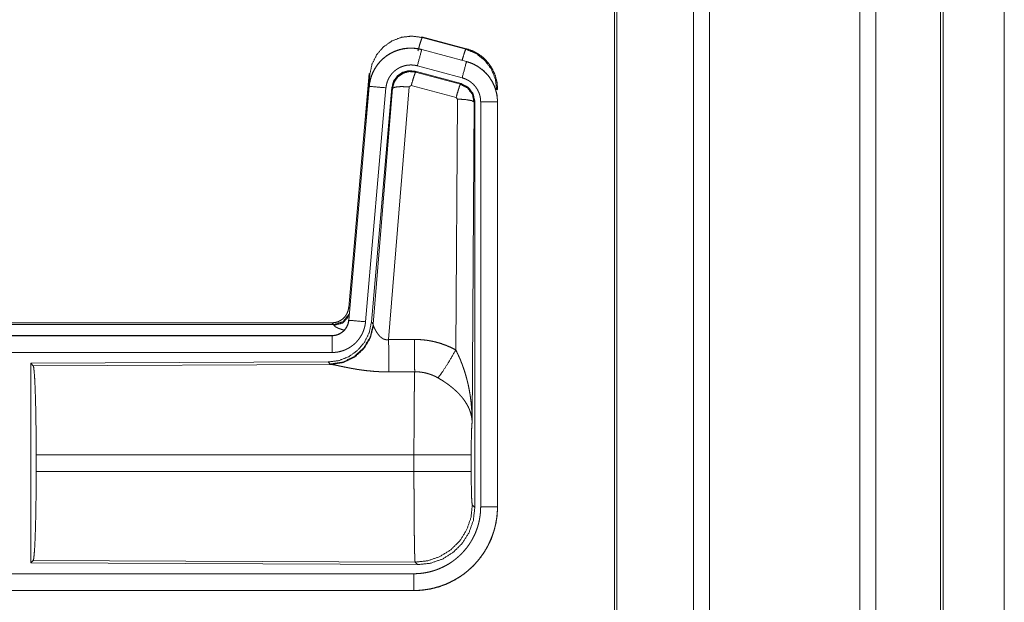
# Model space of a CAD drawing. Units: inches. Extents: x 26 to 138, y 11 to 120.
# Drawn here: x 35 to 37, y 74 to 76 of the extents above; entities that cross this region are included whole.
import ezdxf

# ---------------------------------------------------------------- set-up
doc = ezdxf.new("R2010")
doc.units = ezdxf.units.IN
doc.header["$MEASUREMENT"] = 0
doc.layers.add('Trimetric', color=7, linetype='Continuous', true_color=0xffffff)

msp = doc.modelspace()

# ---------------------------------------------------------------- linework, layer by layer
at = {"layer": 'Trimetric', "color": 18, "linetype": 'Continuous', "lineweight": 18}
for p, q in [((36.5429, 14.9217), (36.5429, 91.0789)), ((36.5907, 91.0814), (36.5907, 14.918)), ((37.0389, 14.918), (37.0389, 91.0826)), ((37.0867, 91.0801), (37.0867, 14.9205)), ((36.3072, 14.9836), (36.3072, 91.017)), ((36.3146, 91.0207), (36.3146, 14.9786)), ((37.2799, 14.9774), (37.2799, 91.0232)), ((37.2873, 91.0207), (37.2873, 14.9799)), ((37.4698, 82.7109), (37.4698, 53.8467)), ((37.4698, 53.8467), (37.4698, 82.7109)), ((35.7327, 75.4569), (35.7343, 75.4546)), ((35.7327, 75.4569), (35.8663, 75.4211)), ((35.7343, 75.4546), (35.8643, 75.4195)), ((35.7326, 75.4185), (35.7327, 75.4189)), ((35.7326, 75.4185), (35.8662, 75.3827)), ((35.8663, 75.3831), (35.7327, 75.4189)), ((35.8643, 75.4195), (35.8663, 75.4211)), ((35.8533, 75.3345), (35.7197, 75.3703)), ((35.8662, 75.3827), (35.8663, 75.3831)), ((35.5149, 74.6501), (35.5759, 75.3471)), ((35.5638, 75.171), (35.5779, 75.3443)), ((35.5779, 75.3443), (35.5759, 75.3471)), ((35.8502, 75.3171), (35.7128, 75.3539)), ((35.7128, 75.3539), (35.7144, 75.3516)), ((35.7144, 75.3516), (35.8481, 75.3155)), ((35.5759, 75.3091), (35.5149, 74.6121)), ((35.5153, 74.612), (35.5763, 75.3091)), ((35.5763, 75.3091), (35.5759, 75.3091)), ((35.6953, 75.3075), (35.634, 74.5546)), ((35.7015, 75.312), (35.6953, 75.3075)), ((35.8352, 75.2759), (35.7015, 75.312)), ((35.8481, 75.3155), (35.8502, 75.3171)), ((35.6261, 75.3047), (35.5651, 74.6077)), ((35.6438, 75.3056), (35.5826, 74.6064)), ((35.5883, 74.6002), (35.6455, 75.3032)), ((35.6455, 75.3032), (35.6438, 75.3056)), ((35.9589, 75.3005), (35.9564, 75.2985)), ((35.8343, 74.5237), (35.8389, 75.2711)), ((35.8389, 75.2711), (35.8352, 75.2759)), ((35.8888, 75.2624), (35.883, 74.3092)), ((35.8909, 75.264), (35.8888, 75.2624)), ((35.8909, 74.0538), (35.8909, 75.264)), ((35.9085, 74.0563), (35.9085, 75.2625)), ((35.9585, 75.2625), (35.9585, 74.0563)), ((35.9585, 75.2625), (35.9589, 75.2625)), ((35.9589, 74.0563), (35.9589, 75.2625)), ((35.5149, 74.6501), (35.518, 74.6468)), ((29.9337, 74.6045), (35.4651, 74.6045)), ((35.47, 74.5991), (35.4651, 74.6045)), ((35.5153, 74.612), (35.5149, 74.6121)), ((35.5826, 74.6064), (35.5883, 74.6002)), ((30.4995, 74.5991), (35.47, 74.5991)), ((35.471, 74.5966), (35.47, 74.5991)), ((35.5883, 74.6002), (35.589, 74.5955)), ((35.4651, 74.5665), (29.9337, 74.5665)), ((30.9736, 74.566), (35.4651, 74.566)), ((35.4651, 74.566), (35.4651, 74.5665)), ((35.4651, 74.5161), (30.9736, 74.5161)), ((35.4538, 74.4878), (34.5668, 74.4839)), ((35.4595, 74.4816), (35.4538, 74.4878)), ((34.5668, 74.4839), (34.5668, 73.889)), ((34.5668, 74.4839), (34.5741, 74.4766)), ((34.5741, 74.4766), (35.4632, 74.4805)), ((35.4632, 74.4805), (35.4595, 74.4816)), ((34.583, 74.1616), (34.583, 74.2113)), ((35.7096, 74.2113), (34.583, 74.2113)), ((35.7096, 74.1616), (35.7096, 74.2113)), ((35.8802, 74.2113), (35.8802, 74.1616)), ((34.583, 74.1616), (35.7096, 74.1616)), ((35.8836, 74.0612), (35.8909, 74.0538)), ((35.9585, 74.0563), (35.9589, 74.0563)), ((34.5741, 73.8963), (34.5668, 73.889)), ((34.5668, 73.889), (35.7203, 73.884)), ((35.713, 73.8913), (34.5741, 73.8963)), ((35.7203, 73.884), (35.713, 73.8913)), ((30.9736, 73.8568), (35.709, 73.8568)), ((35.709, 73.8064), (29.9337, 73.8064)), ((35.709, 73.8069), (30.9736, 73.8069)), ((35.709, 73.8069), (35.709, 73.8064))]:
    msp.add_line(p, q, dxfattribs=at)
for points, knots in [([(35.5779, 75.3443), (35.5844, 75.3748), (35.5981, 75.4027), (35.6183, 75.4264), (35.6437, 75.4443), (35.6727, 75.4553), (35.7035, 75.4588), (35.7343, 75.4546)], [0, 0, 0.143257, 0.286351, 0.429211, 0.571895, 0.714534, 0.857193, 1, 1]), ([(35.7214, 75.415), (35.7272, 75.435), (35.7318, 75.4492), (35.7343, 75.4546)], [0, 0, 0.499959, 0.857235, 1, 1]), ([(35.7327, 75.4189), (35.7194, 75.4217), (35.7058, 75.4231), (35.6922, 75.4229), (35.6787, 75.4213), (35.6654, 75.4182), (35.6525, 75.4137), (35.6403, 75.4078), (35.6287, 75.4006), (35.618, 75.3922), (35.6083, 75.3827), (35.5996, 75.3721), (35.5922, 75.3607), (35.586, 75.3486), (35.5812, 75.3358), (35.5778, 75.3226), (35.5759, 75.3091)], [0, 0, 0.062527, 0.12504, 0.187551, 0.250055, 0.312552, 0.375044, 0.437521, 0.500004, 0.562482, 0.624967, 0.687445, 0.749959, 0.812448, 0.874972, 0.937476, 1, 1]), ([(35.5763, 75.3091), (35.5767, 75.3125), (35.5771, 75.3159), (35.5776, 75.3193), (35.5783, 75.3226), (35.5798, 75.3293), (35.5816, 75.3358), (35.5838, 75.3422), (35.5864, 75.3484), (35.5878, 75.3515), (35.5893, 75.3546), (35.5901, 75.3561), (35.5909, 75.3576), (35.5917, 75.3591), (35.5926, 75.3606), (35.5961, 75.3664), (35.6, 75.3719), (35.6041, 75.3773), (35.6086, 75.3824), (35.6109, 75.3849), (35.6133, 75.3873), (35.6145, 75.3885), (35.6158, 75.3896), (35.617, 75.3908), (35.6183, 75.3919), (35.6235, 75.3963), (35.629, 75.4003), (35.6346, 75.404), (35.6405, 75.4074), (35.6435, 75.409), (35.6465, 75.4105), (35.648, 75.4113), (35.6496, 75.412), (35.6512, 75.4127), (35.6528, 75.4133), (35.6591, 75.4158), (35.6656, 75.4178), (35.6721, 75.4195), (35.6787, 75.4209), (35.6821, 75.4214), (35.6854, 75.4219), (35.6871, 75.4221), (35.6888, 75.4222), (35.6905, 75.4224), (35.6922, 75.4225), (35.6991, 75.4228), (35.7058, 75.4227), (35.7126, 75.4222), (35.7193, 75.4213), (35.726, 75.4201), (35.7326, 75.4185)], [0, 0, 0.015778, 0.031546, 0.047285, 0.062976, 0.094194, 0.125324, 0.156418, 0.187577, 0.203249, 0.218958, 0.226817, 0.23469, 0.242554, 0.250409, 0.281646, 0.312768, 0.343865, 0.375031, 0.390661, 0.406336, 0.414218, 0.422102, 0.429969, 0.437821, 0.469098, 0.500236, 0.531341, 0.562475, 0.578102, 0.59375, 0.601603, 0.609486, 0.617348, 0.625229, 0.656544, 0.687709, 0.718794, 0.749922, 0.765524, 0.781165, 0.789005, 0.796863, 0.80474, 0.812609, 0.843982, 0.875157, 0.906273, 0.937374, 0.968588, 1, 1]), ([(35.7326, 75.4185), (35.7307, 75.4115), (35.7197, 75.3703)], [0, 0, 0.145406, 1, 1]), ([(35.8532, 75.3866), (35.8582, 75.4035), (35.8621, 75.4151), (35.8642, 75.4195)], [0, 0, 0.507525, 0.859484, 1, 1]), ([(35.8642, 75.4195), (35.8943, 75.407), (35.9201, 75.3871), (35.9399, 75.3612), (35.9522, 75.331), (35.9564, 75.2985)], [0, 0, 0.199764, 0.399538, 0.599458, 0.799602, 1, 1]), ([(35.8663, 75.4211), (35.8855, 75.4142), (35.9034, 75.4043), (35.9194, 75.3916), (35.9331, 75.3765), (35.9441, 75.3593), (35.9523, 75.3406), (35.9572, 75.3208), (35.9589, 75.3005)], [0, 0, 0.125027, 0.250021, 0.375009, 0.499993, 0.624986, 0.749968, 0.874951, 1, 1]), ([(35.7197, 75.3703), (35.7157, 75.3712), (35.7117, 75.3719), (35.7077, 75.3724), (35.7036, 75.3727), (35.6996, 75.3728), (35.6955, 75.3726), (35.6945, 75.3726), (35.6935, 75.3725), (35.6924, 75.3724), (35.6914, 75.3723), (35.6894, 75.372), (35.6874, 75.3717), (35.6834, 75.3709), (35.6795, 75.3698), (35.6757, 75.3686), (35.6719, 75.3672), (35.67, 75.3663), (35.6681, 75.3655), (35.6663, 75.3646), (35.6645, 75.3636), (35.661, 75.3616), (35.6576, 75.3594), (35.6544, 75.3569), (35.6512, 75.3543), (35.6497, 75.353), (35.6482, 75.3516), (35.6468, 75.3501), (35.6454, 75.3486), (35.6427, 75.3456), (35.6403, 75.3424), (35.638, 75.339), (35.6358, 75.3356), (35.6353, 75.3347), (35.6348, 75.3338), (35.6343, 75.3329), (35.6339, 75.332), (35.633, 75.3301), (35.6321, 75.3283), (35.6306, 75.3245), (35.6293, 75.3207), (35.6282, 75.3168), (35.6273, 75.3129), (35.6269, 75.3108), (35.6266, 75.3088), (35.6263, 75.3068), (35.6261, 75.3047)], [0, 0, 0.031408, 0.062628, 0.093721, 0.124825, 0.156028, 0.187373, 0.195273, 0.203135, 0.211001, 0.218834, 0.23448, 0.250068, 0.2812, 0.312305, 0.343462, 0.374764, 0.390522, 0.406238, 0.421902, 0.437526, 0.468673, 0.499752, 0.530875, 0.562164, 0.577911, 0.593661, 0.609334, 0.624944, 0.656123, 0.68722, 0.718324, 0.749612, 0.757445, 0.765284, 0.773163, 0.78104, 0.796749, 0.812412, 0.843595, 0.874673, 0.905787, 0.937042, 0.952715, 0.968468, 0.984207, 1, 1]), ([(35.8662, 75.3827), (35.8643, 75.3757), (35.8533, 75.3345)], [0, 0, 0.14528, 1, 1]), ([(35.8662, 75.3827), (35.8663, 75.3827), (35.8665, 75.3826), (35.8667, 75.3826), (35.8668, 75.3826), (35.8674, 75.3824), (35.8681, 75.3822), (35.8687, 75.382), (35.8699, 75.3817), (35.8711, 75.3813), (35.8735, 75.3805), (35.876, 75.3797), (35.8807, 75.3779), (35.8854, 75.3759), (35.89, 75.3737), (35.8945, 75.3713), (35.8967, 75.37), (35.8989, 75.3687), (35.9, 75.368), (35.9011, 75.3673), (35.9022, 75.3666), (35.9032, 75.3659), (35.9114, 75.3599), (35.9191, 75.3533), (35.9227, 75.3498), (35.9262, 75.3461), (35.9279, 75.3442), (35.9296, 75.3422), (35.9312, 75.3402), (35.9328, 75.3382), (35.9387, 75.3299), (35.9438, 75.3211), (35.9461, 75.3166), (35.9482, 75.312), (35.9492, 75.3096), (35.9501, 75.3073), (35.9506, 75.3061), (35.951, 75.3049), (35.9515, 75.3037), (35.9519, 75.3024), (35.9548, 75.2927), (35.9568, 75.2827), (35.9581, 75.2727), (35.9585, 75.2625)], [0, 0, 0.000969, 0.001968, 0.002956, 0.003936, 0.007871, 0.011816, 0.015743, 0.023599, 0.031447, 0.047114, 0.062768, 0.093995, 0.125189, 0.156407, 0.187682, 0.203393, 0.219104, 0.226998, 0.234862, 0.242736, 0.250586, 0.313059, 0.375275, 0.406395, 0.43761, 0.453259, 0.468959, 0.484689, 0.500426, 0.562983, 0.625167, 0.656274, 0.687478, 0.70309, 0.718781, 0.726639, 0.734476, 0.742368, 0.750264, 0.812853, 0.875069, 0.937343, 1, 1]), ([(35.9589, 75.2625), (35.9572, 75.2828), (35.9523, 75.3026), (35.9441, 75.3213), (35.9331, 75.3385), (35.9194, 75.3536), (35.9034, 75.3663), (35.8855, 75.3762), (35.8663, 75.3831)], [0, 0, 0.125014, 0.250003, 0.374989, 0.499987, 0.624976, 0.749969, 0.874969, 1, 1]), ([(35.7128, 75.3539), (35.6938, 75.3556), (35.6753, 75.3506), (35.6597, 75.3397), (35.6488, 75.3241), (35.6438, 75.3056)], [0, 0, 0.200056, 0.400041, 0.599984, 0.799964, 1, 1]), ([(35.6455, 75.3032), (35.6504, 75.3216), (35.6614, 75.3373), (35.677, 75.3482), (35.6954, 75.3532), (35.7144, 75.3516)], [0, 0, 0.200064, 0.400083, 0.600112, 0.800062, 1, 1]), ([(35.7144, 75.3516), (35.712, 75.3461), (35.7073, 75.332), (35.7015, 75.312)], [0, 0, 0.142877, 0.50001, 1, 1]), ([(35.5763, 75.3091), (35.5836, 75.3085), (35.6261, 75.3047)], [0, 0, 0.145302, 1, 1]), ([(35.6455, 75.3032), (35.653, 75.3068), (35.6711, 75.3084), (35.6953, 75.3075)], [0, 0, 0.163215, 0.522016, 1, 1]), ([(35.8481, 75.3155), (35.8456, 75.3101), (35.841, 75.2959), (35.8352, 75.2759)], [0, 0, 0.142734, 0.500013, 1, 1]), ([(35.8481, 75.3155), (35.8692, 75.3045), (35.8837, 75.2856), (35.8888, 75.2624)], [0, 0, 0.333225, 0.66662, 1, 1]), ([(35.8909, 75.264), (35.8858, 75.2872), (35.8713, 75.3061), (35.8502, 75.3171)], [0, 0, 0.333393, 0.666651, 1, 1]), ([(35.9085, 75.2625), (35.9083, 75.2686), (35.9075, 75.2746), (35.9063, 75.2805), (35.9046, 75.2864), (35.9041, 75.2878), (35.9035, 75.2893), (35.903, 75.2907), (35.9024, 75.2921), (35.9011, 75.2949), (35.8997, 75.2976), (35.8966, 75.3028), (35.8931, 75.3078), (35.8922, 75.309), (35.8912, 75.3102), (35.8902, 75.3114), (35.8892, 75.3125), (35.8871, 75.3147), (35.8849, 75.3168), (35.8804, 75.3208), (35.8754, 75.3244), (35.8741, 75.3252), (35.8728, 75.3261), (35.8715, 75.3268), (35.8702, 75.3276), (35.8675, 75.329), (35.8648, 75.3303), (35.8591, 75.3326), (35.8533, 75.3345)], [0, 0, 0.062652, 0.124919, 0.187134, 0.249736, 0.265502, 0.281245, 0.296909, 0.312551, 0.343681, 0.374825, 0.437043, 0.49955, 0.515309, 0.531058, 0.546751, 0.562396, 0.593624, 0.624747, 0.686944, 0.749414, 0.765128, 0.780932, 0.79664, 0.812301, 0.843618, 0.874811, 0.937258, 1, 1]), ([(35.8888, 75.2624), (35.8816, 75.2666), (35.8634, 75.2698), (35.8389, 75.2711)], [0, 0, 0.163525, 0.522959, 1, 1]), ([(35.9585, 75.2625), (35.9512, 75.2625), (35.9085, 75.2625)], [0, 0, 0.145277, 1, 1]), ([(35.4652, 74.6045), (35.4744, 74.6053), (35.4833, 74.6078), (35.4915, 74.612), (35.4989, 74.6176), (35.5051, 74.6244), (35.51, 74.6323), (35.5133, 74.641), (35.5149, 74.6501)], [0, 0, 0.125019, 0.250038, 0.375031, 0.500039, 0.625, 0.749997, 0.874944, 1, 1]), ([(35.5826, 74.6064), (35.576, 74.5751), (35.5619, 74.5465), (35.5412, 74.5221), (35.5152, 74.5035), (35.4855, 74.4919), (35.4538, 74.4878)], [0, 0, 0.166729, 0.333369, 0.500014, 0.66664, 0.8333, 1, 1]), ([(35.5149, 74.6121), (35.5133, 74.603), (35.51, 74.5943), (35.5051, 74.5864), (35.4989, 74.5796), (35.4915, 74.574), (35.4833, 74.5698), (35.4744, 74.5673), (35.4652, 74.5665)], [0, 0, 0.125058, 0.250007, 0.375006, 0.499969, 0.624979, 0.749974, 0.874971, 1, 1]), ([(35.4652, 74.566), (35.4663, 74.5661), (35.4675, 74.5661), (35.4687, 74.5662), (35.4698, 74.5663), (35.4722, 74.5665), (35.4745, 74.5669), (35.479, 74.568), (35.4834, 74.5695), (35.4856, 74.5704), (35.4877, 74.5714), (35.4888, 74.5719), (35.4898, 74.5725), (35.4908, 74.5731), (35.4918, 74.5737), (35.4956, 74.5763), (35.4992, 74.5793), (35.5, 74.5801), (35.5009, 74.5809), (35.5017, 74.5817), (35.5025, 74.5826), (35.504, 74.5844), (35.5055, 74.5862), (35.5081, 74.5901), (35.5103, 74.5941), (35.5108, 74.5952), (35.5113, 74.5963), (35.5118, 74.5974), (35.5122, 74.5984), (35.513, 74.6006), (35.5137, 74.6029), (35.5147, 74.6074), (35.5153, 74.612)], [0, 0, 0.015726, 0.031504, 0.047215, 0.062951, 0.094441, 0.125821, 0.188138, 0.250291, 0.281534, 0.312868, 0.32861, 0.344362, 0.359972, 0.375608, 0.43781, 0.500064, 0.51572, 0.531398, 0.547171, 0.56286, 0.594176, 0.62539, 0.687539, 0.74995, 0.765693, 0.781448, 0.797143, 0.812787, 0.843953, 0.875095, 0.937322, 1, 1]), ([(35.5651, 74.6077), (35.5646, 74.603), (35.5639, 74.5984), (35.5629, 74.5939), (35.5618, 74.5894), (35.5604, 74.585), (35.5589, 74.5806), (35.558, 74.5784), (35.5571, 74.5763), (35.5567, 74.5752), (35.5562, 74.5741), (35.5557, 74.5731), (35.5552, 74.572), (35.553, 74.5679), (35.5507, 74.5639), (35.5481, 74.56), (35.5455, 74.5563), (35.5426, 74.5526), (35.5395, 74.5491), (35.538, 74.5474), (35.5363, 74.5457), (35.5347, 74.544), (35.533, 74.5424), (35.5295, 74.5394), (35.5258, 74.5365), (35.5221, 74.5338), (35.5182, 74.5313), (35.5162, 74.53), (35.5142, 74.5289), (35.5132, 74.5283), (35.5122, 74.5278), (35.5111, 74.5272), (35.5101, 74.5267), (35.5059, 74.5247), (35.5016, 74.5229), (35.4972, 74.5213), (35.4928, 74.52), (35.4883, 74.5188), (35.4838, 74.5178), (35.4815, 74.5174), (35.4792, 74.5171), (35.4768, 74.5168), (35.4745, 74.5165), (35.4698, 74.5162), (35.4652, 74.5161)], [0, 0, 0.031419, 0.062678, 0.093804, 0.124899, 0.155986, 0.187178, 0.202836, 0.218545, 0.226436, 0.234283, 0.242158, 0.249991, 0.28127, 0.312451, 0.343543, 0.374611, 0.405805, 0.437075, 0.452812, 0.468539, 0.484249, 0.499889, 0.531054, 0.562161, 0.593235, 0.624391, 0.639992, 0.655647, 0.663476, 0.671322, 0.679206, 0.687069, 0.718467, 0.74966, 0.780788, 0.811863, 0.842965, 0.874179, 0.889854, 0.905558, 0.921322, 0.937066, 0.968503, 1, 1]), ([(35.47, 74.5991), (35.4982, 74.6079), (35.5166, 74.631)], [0, 0, 0.499944, 1, 1]), ([(35.471, 74.5966), (35.4976, 74.6043), (35.516, 74.6248)], [0, 0, 0.5007, 1, 1]), ([(35.5153, 74.612), (35.5226, 74.6114), (35.5651, 74.6077)], [0, 0, 0.145314, 1, 1]), ([(35.5883, 74.6002), (35.5794, 74.563), (35.56, 74.53), (35.5318, 74.5041), (35.4973, 74.4874), (35.4595, 74.4816)], [0, 0, 0.199966, 0.399971, 0.600015, 0.800045, 1, 1]), ([(35.589, 74.5955), (35.5793, 74.5593), (35.56, 74.5274), (35.5326, 74.5024), (35.4995, 74.4863), (35.4632, 74.4805)], [0, 0, 0.201761, 0.402988, 0.603129, 0.802049, 1, 1]), ([(35.5007, 74.5827), (35.4978, 74.5835), (35.4962, 74.584), (35.4946, 74.5845), (35.4917, 74.5855), (35.4889, 74.5865), (35.4863, 74.5875), (35.4839, 74.5885), (35.4816, 74.5895), (35.4796, 74.5904), (35.4791, 74.5906), (35.4786, 74.5909), (35.4777, 74.5913), (35.4769, 74.5918), (35.4761, 74.5922), (35.4746, 74.5931), (35.4735, 74.5939), (35.4725, 74.5946), (35.4718, 74.5954), (35.4713, 74.596), (35.471, 74.5966)], [0, 0, 0.092025, 0.142091, 0.190978, 0.284972, 0.373727, 0.457366, 0.535835, 0.609023, 0.67696, 0.693062, 0.708815, 0.739357, 0.768334, 0.795484, 0.845167, 0.88815, 0.92499, 0.955571, 0.980304, 1, 1]), ([(35.589, 74.5955), (35.5894, 74.5943), (35.5899, 74.593), (35.5901, 74.5924), (35.5904, 74.5917), (35.5907, 74.591), (35.591, 74.5903), (35.5923, 74.5874), (35.5939, 74.5843), (35.5947, 74.5827), (35.5957, 74.5811), (35.5961, 74.5803), (35.5966, 74.5795), (35.5971, 74.5786), (35.5976, 74.5778), (35.5998, 74.5744), (35.6022, 74.5711), (35.6035, 74.5694), (35.6048, 74.5678), (35.6055, 74.5669), (35.6063, 74.5661), (35.607, 74.5653), (35.6078, 74.5645), (35.6094, 74.5629), (35.6111, 74.5614), (35.6129, 74.56), (35.6148, 74.5586), (35.6168, 74.5573), (35.619, 74.5562), (35.6196, 74.556), (35.6202, 74.5557), (35.6207, 74.5555), (35.6213, 74.5553), (35.6225, 74.5549), (35.6237, 74.5546), (35.625, 74.5544), (35.6262, 74.5542), (35.6275, 74.554), (35.6288, 74.554), (35.6314, 74.5541), (35.634, 74.5546)], [0, 0, 0.018797, 0.039061, 0.049796, 0.060788, 0.072149, 0.083678, 0.132516, 0.18493, 0.212275, 0.240455, 0.254796, 0.269346, 0.283998, 0.29892, 0.359525, 0.422047, 0.454107, 0.486581, 0.503088, 0.51964, 0.536425, 0.553269, 0.587405, 0.621906, 0.656947, 0.692732, 0.729154, 0.766234, 0.775615, 0.785049, 0.7945, 0.803939, 0.822862, 0.841966, 0.861202, 0.880684, 0.900478, 0.920353, 0.960035, 1, 1]), ([(35.4652, 74.566), (35.4652, 74.5588), (35.4652, 74.5161)], [0, 0, 0.145388, 1, 1]), ([(35.634, 74.5546), (35.6345, 74.4814), (35.6346, 74.4583)], [0, 0, 0.759482, 1, 1]), ([(35.7111, 74.555), (35.7273, 74.5545), (35.7433, 74.5531), (35.7473, 74.5525), (35.7513, 74.552), (35.7553, 74.5513), (35.7593, 74.5506), (35.7672, 74.549), (35.775, 74.5471), (35.7903, 74.5427), (35.8053, 74.5373), (35.82, 74.531), (35.8343, 74.5237)], [0, 0, 0.125776, 0.251339, 0.282769, 0.314236, 0.345715, 0.377171, 0.439829, 0.502248, 0.62657, 0.750636, 0.874931, 1, 1]), ([(35.7111, 74.555), (35.7115, 74.4818), (35.7117, 74.4586)], [0, 0, 0.759564, 1, 1]), ([(35.7814, 74.4403), (35.7955, 74.4598), (35.8138, 74.4886), (35.8343, 74.5237)], [0, 0, 0.243168, 0.588734, 1, 1]), ([(35.8343, 74.5237), (35.8373, 74.5176), (35.8403, 74.5113), (35.8432, 74.505), (35.846, 74.4987), (35.8487, 74.4923), (35.8512, 74.4858), (35.8525, 74.4826), (35.8537, 74.4793), (35.8549, 74.476), (35.8561, 74.4727), (35.8606, 74.4595), (35.8646, 74.4462), (35.8664, 74.4395), (35.8682, 74.4328), (35.8698, 74.426), (35.8714, 74.4193), (35.8742, 74.4057), (35.8766, 74.392), (35.8776, 74.3852), (35.8785, 74.3783), (35.8794, 74.3715), (35.8801, 74.3646), (35.8814, 74.3508), (35.8822, 74.337), (35.8826, 74.33), (35.8828, 74.3231), (35.8829, 74.3197), (35.8829, 74.3162), (35.8829, 74.3145), (35.883, 74.3127), (35.883, 74.311), (35.883, 74.3093)], [0, 0, 0.03109, 0.062244, 0.093431, 0.124646, 0.155925, 0.187228, 0.202918, 0.218616, 0.234306, 0.250038, 0.312795, 0.375475, 0.406788, 0.438092, 0.469428, 0.500716, 0.563191, 0.62559, 0.656767, 0.687941, 0.719117, 0.75033, 0.81272, 0.875103, 0.906308, 0.937526, 0.953133, 0.968766, 0.976567, 0.984369, 0.992199, 1, 1]), ([(34.5741, 74.4766), (34.5757, 74.4712), (34.5772, 74.4582), (34.5786, 74.4381), (34.5799, 74.4114), (34.581, 74.3788), (34.5819, 74.3414), (34.5825, 74.3002), (34.5829, 74.2564), (34.5831, 74.2113)], [0, 0, 0.021247, 0.070386, 0.146404, 0.247123, 0.369701, 0.510527, 0.665569, 0.830325, 1, 1]), ([(35.6346, 74.4583), (35.6213, 74.4584), (35.6081, 74.4588), (35.6015, 74.4591), (35.5949, 74.4595), (35.5884, 74.46), (35.5819, 74.4606), (35.5691, 74.4619), (35.5566, 74.4634), (35.5504, 74.4643), (35.5443, 74.4652), (35.5413, 74.4656), (35.5383, 74.4661), (35.5354, 74.4666), (35.5324, 74.4671), (35.5267, 74.4681), (35.521, 74.4691), (35.5155, 74.4702), (35.5102, 74.4712), (35.505, 74.4723), (35.4987, 74.4735), (35.4975, 74.4738), (35.4962, 74.4741), (35.495, 74.4743), (35.4904, 74.4753), (35.486, 74.4762), (35.4818, 74.4771), (35.4779, 74.4779), (35.4743, 74.4786), (35.4726, 74.479), (35.471, 74.4793), (35.4702, 74.4794), (35.4695, 74.4795), (35.4687, 74.4797), (35.468, 74.4798), (35.4654, 74.4802), (35.4632, 74.4805)], [0, 0, 0.076909, 0.153289, 0.1913, 0.229205, 0.26699, 0.304677, 0.379111, 0.451983, 0.487825, 0.523283, 0.540853, 0.55831, 0.575662, 0.592872, 0.626694, 0.659764, 0.692066, 0.723544, 0.754192, 0.791257, 0.798493, 0.805673, 0.812761, 0.840241, 0.866268, 0.890791, 0.913711, 0.934975, 0.944934, 0.95444, 0.959015, 0.963464, 0.967778, 0.971974, 0.987244, 1, 1]), ([(35.7096, 74.2113), (35.7096, 74.2212), (35.7096, 74.2236), (35.7096, 74.2261), (35.7096, 74.2286), (35.7096, 74.231), (35.7096, 74.2504), (35.7098, 74.2883), (35.7098, 74.3068), (35.7099, 74.3159), (35.7099, 74.3249), (35.71, 74.3423), (35.7102, 74.3589), (35.7103, 74.3748), (35.7105, 74.3899), (35.7106, 74.3972), (35.7107, 74.4042), (35.7108, 74.4173), (35.711, 74.4293), (35.7112, 74.4403), (35.7113, 74.4428), (35.7114, 74.4465), (35.7114, 74.4477), (35.7114, 74.4489), (35.7116, 74.4545), (35.7117, 74.4586)], [0, 0, 0.039777, 0.049701, 0.059625, 0.069576, 0.079474, 0.158053, 0.31129, 0.385973, 0.422828, 0.45913, 0.529445, 0.596707, 0.660915, 0.722097, 0.751451, 0.779673, 0.832802, 0.881456, 0.925689, 0.936037, 0.951046, 0.955918, 0.960684, 0.983383, 1, 1]), ([(35.7814, 74.4403), (35.7734, 74.4446), (35.7651, 74.4483), (35.7567, 74.4514), (35.748, 74.4541), (35.7436, 74.4552), (35.7391, 74.4561), (35.7368, 74.4565), (35.7346, 74.4569), (35.7323, 74.4573), (35.73, 74.4576), (35.7209, 74.4584), (35.7117, 74.4586)], [0, 0, 0.124725, 0.248748, 0.372611, 0.496868, 0.559294, 0.622019, 0.653526, 0.685071, 0.716633, 0.748105, 0.873943, 1, 1]), ([(35.883, 74.3093), (35.8829, 74.3103), (35.8829, 74.3113), (35.8828, 74.3124), (35.8827, 74.3134), (35.8825, 74.3155), (35.8823, 74.3176), (35.8817, 74.3219), (35.881, 74.3262), (35.8788, 74.3349), (35.8759, 74.3438), (35.875, 74.346), (35.8741, 74.3482), (35.8731, 74.3505), (35.8721, 74.3527), (35.8698, 74.3571), (35.8674, 74.3615), (35.8619, 74.3703), (35.8556, 74.379), (35.8548, 74.3801), (35.8539, 74.3812), (35.853, 74.3823), (35.8521, 74.3834), (35.8503, 74.3855), (35.8484, 74.3876), (35.8446, 74.3918), (35.8406, 74.396), (35.8364, 74.4001), (35.832, 74.4041), (35.8298, 74.4061), (35.8275, 74.4081), (35.8252, 74.4101), (35.8228, 74.4121), (35.818, 74.4159), (35.813, 74.4197), (35.8105, 74.4216), (35.8079, 74.4234), (35.8053, 74.4252), (35.8027, 74.427), (35.7975, 74.4305), (35.7922, 74.4338), (35.7868, 74.4371), (35.7814, 74.4403)], [0, 0, 0.005952, 0.011944, 0.017978, 0.024016, 0.03618, 0.048442, 0.073284, 0.098553, 0.150463, 0.204511, 0.218411, 0.232397, 0.246459, 0.26061, 0.289264, 0.318377, 0.378181, 0.440503, 0.448491, 0.456525, 0.464607, 0.472678, 0.488917, 0.505241, 0.538166, 0.571555, 0.605407, 0.639747, 0.657113, 0.674652, 0.692317, 0.710131, 0.745937, 0.782006, 0.800139, 0.818343, 0.836514, 0.854678, 0.891022, 0.927333, 0.963648, 1, 1]), ([(35.883, 74.3093), (35.8821, 74.2998), (35.8813, 74.2839), (35.8807, 74.2629), (35.8804, 74.2381), (35.8802, 74.2113)], [0, 0, 0.097035, 0.258962, 0.474212, 0.727284, 1, 1]), ([(35.8802, 74.2113), (35.8749, 74.2113), (35.8409, 74.2113), (35.7821, 74.2113), (35.7096, 74.2113)], [0, 0, 0.03161, 0.230485, 0.575181, 1, 1]), ([(34.5831, 74.1616), (34.5829, 74.1165), (34.5825, 74.0727), (34.5819, 74.0315), (34.581, 73.9941), (34.5799, 73.9615), (34.5786, 73.9348), (34.5772, 73.9147), (34.5757, 73.9017), (34.5741, 73.8963)], [0, 0, 0.169654, 0.334414, 0.48946, 0.630314, 0.75287, 0.853616, 0.929612, 0.978776, 1, 1]), ([(35.8802, 74.1616), (35.8749, 74.1616), (35.8409, 74.1616), (35.7821, 74.1616), (35.7096, 74.1616)], [0, 0, 0.03161, 0.230485, 0.575181, 1, 1]), ([(35.713, 73.8913), (35.7128, 73.8921), (35.7127, 73.8935), (35.7125, 73.8955), (35.7123, 73.8981), (35.7123, 73.8989), (35.7122, 73.8997), (35.7122, 73.9005), (35.7122, 73.9014), (35.7121, 73.9032), (35.712, 73.9052), (35.7118, 73.9096), (35.7117, 73.9146), (35.7115, 73.9201), (35.7114, 73.9263), (35.7113, 73.9295), (35.7112, 73.9347), (35.7112, 73.9365), (35.7111, 73.9402), (35.711, 73.9479), (35.7107, 73.9647), (35.7105, 73.9833), (35.7104, 73.9933), (35.7103, 73.9984), (35.7103, 74.0037), (35.7102, 74.009), (35.7101, 74.0254), (35.71, 74.0367), (35.7099, 74.0602), (35.7098, 74.0724), (35.7098, 74.0755), (35.7098, 74.0817), (35.7097, 74.0974), (35.7096, 74.1227), (35.7096, 74.1485), (35.7096, 74.1616)], [0, 0, 0.00291, 0.008125, 0.015617, 0.025391, 0.028212, 0.031155, 0.034241, 0.037448, 0.044295, 0.05167, 0.067986, 0.086395, 0.106899, 0.129521, 0.141615, 0.16079, 0.167439, 0.181049, 0.209569, 0.271667, 0.340481, 0.377453, 0.396553, 0.415991, 0.435669, 0.496388, 0.5382, 0.62505, 0.670089, 0.681529, 0.70453, 0.762502, 0.856408, 0.951783, 1, 1]), ([(35.8802, 74.1616), (35.8804, 74.1312), (35.8809, 74.1037), (35.8816, 74.0816), (35.8826, 74.067), (35.8836, 74.0612)], [0, 0, 0.30209, 0.575972, 0.796036, 0.941714, 1, 1]), ([(35.709, 73.8568), (35.7189, 73.8571), (35.7286, 73.8578), (35.7383, 73.859), (35.7479, 73.8606), (35.7574, 73.8628), (35.7669, 73.8654), (35.7692, 73.8661), (35.7715, 73.8669), (35.7739, 73.8677), (35.7762, 73.8685), (35.7808, 73.8702), (35.7854, 73.872), (35.7943, 73.876), (35.803, 73.8803), (35.8115, 73.8851), (35.8198, 73.8903), (35.8238, 73.8931), (35.8278, 73.896), (35.8297, 73.8975), (35.8317, 73.899), (35.8336, 73.9005), (35.8355, 73.902), (35.843, 73.9084), (35.8501, 73.9152), (35.8568, 73.9222), (35.8631, 73.9296), (35.8692, 73.9373), (35.8748, 73.9453), (35.8762, 73.9474), (35.8775, 73.9494), (35.8788, 73.9515), (35.8801, 73.9536), (35.8826, 73.9579), (35.8849, 73.9622), (35.8893, 73.9709), (35.8933, 73.9798), (35.8968, 73.9889), (35.8999, 73.9981), (35.9012, 74.0028), (35.9025, 74.0076), (35.9036, 74.0124), (35.9046, 74.0172), (35.9063, 74.0269), (35.9075, 74.0366), (35.9083, 74.0464), (35.9085, 74.0563)], [0, 0, 0.031406, 0.062629, 0.09374, 0.124823, 0.155946, 0.187191, 0.195019, 0.202869, 0.21074, 0.21862, 0.23434, 0.249998, 0.281208, 0.312311, 0.343379, 0.374517, 0.390125, 0.405774, 0.413624, 0.421479, 0.429356, 0.437224, 0.468577, 0.499772, 0.530879, 0.561957, 0.593092, 0.624373, 0.632234, 0.64009, 0.64796, 0.655839, 0.671525, 0.687177, 0.71834, 0.749438, 0.780536, 0.811686, 0.827313, 0.842982, 0.858724, 0.874466, 0.905872, 0.937194, 0.968552, 1, 1]), ([(35.9585, 74.0563), (35.9585, 74.0559), (35.9585, 74.0551), (35.9585, 74.054), (35.9585, 74.0532), (35.9584, 74.0517), (35.9584, 74.0501), (35.9583, 74.0471), (35.9582, 74.044), (35.9578, 74.0378), (35.9573, 74.0317), (35.9558, 74.0195), (35.9536, 74.0074), (35.9524, 74.0014), (35.9509, 73.9954), (35.9494, 73.9895), (35.9477, 73.9836), (35.9438, 73.972), (35.9394, 73.9606), (35.9345, 73.9495), (35.929, 73.9386), (35.926, 73.9332), (35.9229, 73.9279), (35.9213, 73.9253), (35.9197, 73.9227), (35.918, 73.9201), (35.9163, 73.9175), (35.9093, 73.9075), (35.9017, 73.8979), (35.8938, 73.8887), (35.8854, 73.8798), (35.8765, 73.8714), (35.8672, 73.8634), (35.8648, 73.8615), (35.8624, 73.8595), (35.86, 73.8577), (35.8575, 73.8558), (35.8525, 73.8522), (35.8475, 73.8488), (35.8372, 73.8423), (35.8266, 73.8363), (35.8157, 73.8308), (35.8045, 73.8258), (35.7988, 73.8236), (35.793, 73.8214), (35.7901, 73.8204), (35.7872, 73.8194), (35.7843, 73.8185), (35.7813, 73.8176), (35.7695, 73.8143), (35.7576, 73.8116), (35.7456, 73.8096), (35.7335, 73.8081), (35.7213, 73.8072), (35.709, 73.8069)], [0, 0, 0.00098, 0.002941, 0.005899, 0.007876, 0.011798, 0.015737, 0.023601, 0.031451, 0.047134, 0.062811, 0.094138, 0.125544, 0.141291, 0.157024, 0.172684, 0.188328, 0.219472, 0.250559, 0.281664, 0.312831, 0.328482, 0.344161, 0.352039, 0.359918, 0.367777, 0.375625, 0.406906, 0.438056, 0.469128, 0.500227, 0.53142, 0.562777, 0.570652, 0.578531, 0.586381, 0.594221, 0.609873, 0.625483, 0.656612, 0.687692, 0.718799, 0.750006, 0.765665, 0.781385, 0.78926, 0.797124, 0.804977, 0.812819, 0.844053, 0.875174, 0.906262, 0.937369, 0.968594, 1, 1]), ([(35.709, 73.8065), (35.7335, 73.8077), (35.7578, 73.8113), (35.7816, 73.8172), (35.8047, 73.8255), (35.8268, 73.8359), (35.8479, 73.8485), (35.8676, 73.8632), (35.8857, 73.8796), (35.9022, 73.8978), (35.9168, 73.9175), (35.9294, 73.9385), (35.9399, 73.9607), (35.9481, 73.9838), (35.9541, 74.0075), (35.9577, 74.0318), (35.9589, 74.0563)], [0, 0, 0.062521, 0.125036, 0.187545, 0.250038, 0.312533, 0.375032, 0.437518, 0.500003, 0.562486, 0.624979, 0.687466, 0.749969, 0.812463, 0.874972, 0.937479, 1, 1]), ([(35.8836, 74.0612), (35.8793, 74.0233), (35.8666, 73.9873), (35.8463, 73.9551), (35.8193, 73.9282), (35.7869, 73.908), (35.7509, 73.8955), (35.713, 73.8913)], [0, 0, 0.142837, 0.285684, 0.428553, 0.571446, 0.714325, 0.857183, 1, 1]), ([(35.7203, 73.884), (35.7582, 73.8881), (35.7943, 73.9005), (35.8267, 73.9208), (35.8537, 73.9477), (35.874, 73.9799), (35.8867, 74.0159), (35.8909, 74.0538)], [0, 0, 0.142896, 0.285753, 0.428597, 0.571405, 0.714255, 0.857121, 1, 1]), ([(35.9585, 74.0563), (35.9512, 74.0563), (35.9085, 74.0563)], [0, 0, 0.145277, 1, 1]), ([(35.709, 73.8069), (35.709, 73.8141), (35.709, 73.8568)], [0, 0, 0.145277, 1, 1])]:
    msp.add_open_spline(points, degree=1, knots=knots, dxfattribs=at)
for points in [[(35.634, 74.5546), (35.7111, 74.555)], [(35.7117, 74.4586), (35.6346, 74.4583)]]:
    msp.add_open_spline(points, degree=1, dxfattribs=at)

doc.saveas('drawing.dxf')
